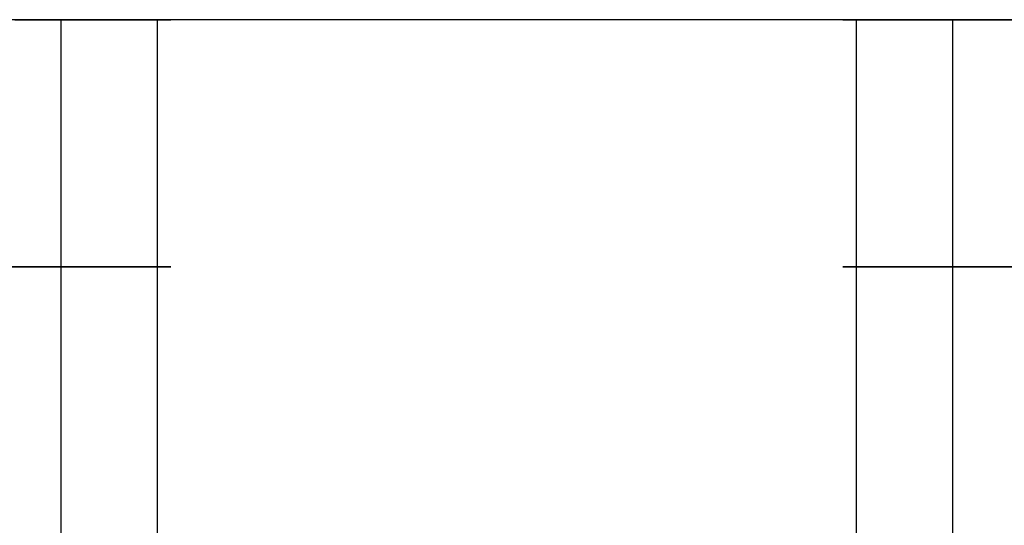
# Model space of a CAD drawing. Units: millimetres. Extents: x -1196 to -86, y -3923 to -3369.
# Drawn here: x -1183 to -1158, y -3389 to -3376 of the extents above; entities that cross this region are included whole.
import ezdxf

# ---------------------------------------------------------------- set-up
doc = ezdxf.new("R2010")
doc.units = ezdxf.units.MM
doc.header["$MEASUREMENT"] = 0
doc.layers.get('0').update_dxf_attribs({"color": 8, "linetype": 'CONTINUOUS'})

# ---------------------------------------------------------------- blocks, each defined once
blk = doc.blocks.new('sgBrepBlock__757116976')
at = {"color": 0}
blk.add_polyline3d([(-517.277, 548.629, -770.853), (-517.553, 548.629, -770.878), (-517.827, 548.629, -770.921), (-518.098, 548.629, -770.98), (-518.364, 548.629, -771.056), (-518.626, 548.629, -771.148), (-518.881, 548.629, -771.256), (-519.129, 548.629, -771.379), (-519.369, 548.629, -771.518), (-519.6, 548.629, -771.671), (-519.821, 548.629, -771.838), (-520.032, 548.629, -772.018), (-520.231, 548.629, -772.211), (-520.417, 548.629, -772.416), (-520.591, 548.629, -772.632), (-520.751, 548.629, -772.858), (-520.897, 548.629, -773.094), (-521.028, 548.629, -773.338), (-521.144, 548.629, -773.59), (-521.244, 548.629, -773.848), (-521.328, 548.629, -774.113), (-521.396, 548.629, -774.381), (-521.447, 548.629, -774.654), (-521.481, 548.629, -774.929), (-521.498, 548.629, -775.205), (-521.498, 548.629, -775.483), (-521.481, 548.629, -775.759), (-521.447, 548.629, -776.034), (-521.396, 548.629, -776.307), (-521.328, 548.629, -776.575), (-521.244, 548.629, -776.84), (-521.144, 548.629, -777.098), (-521.028, 548.629, -777.35), (-520.897, 548.629, -777.594), (-520.751, 548.629, -777.83), (-520.591, 548.629, -778.056), (-520.417, 548.629, -778.272), (-520.231, 548.629, -778.477), (-520.032, 548.629, -778.67), (-519.821, 548.629, -778.85), (-519.6, 548.629, -779.017), (-519.369, 548.629, -779.17), (-519.129, 548.629, -779.309), (-518.881, 548.629, -779.432), (-518.626, 548.629, -779.54), (-518.364, 548.629, -779.632), (-518.098, 548.629, -779.708), (-517.827, 548.629, -779.767), (-517.553, 548.629, -779.81), (-517, 548.629, -779.844)], dxfattribs=at)
for points in [[(-521.157, 548.629, -773.622), (-521.157, 498.629, -773.622)], [(-521.157, 548.629, -777.066), (-521.157, 498.629, -777.066)], [(-518.722, 548.629, -771.187), (-518.722, 498.629, -771.187)], [(-518.722, 548.629, -779.501), (-518.722, 498.629, -779.501)], [(-517, 542.379, -770.844), (-517.277, 542.379, -770.853), (-517.553, 542.379, -770.878), (-517.827, 542.379, -770.921), (-518.098, 542.379, -770.98), (-518.364, 542.379, -771.056), (-518.626, 542.379, -771.148), (-518.881, 542.379, -771.256), (-519.129, 542.379, -771.379), (-519.369, 542.379, -771.518), (-519.6, 542.379, -771.671), (-519.821, 542.379, -771.838), (-520.032, 542.379, -772.018), (-520.231, 542.379, -772.211), (-520.417, 542.379, -772.416), (-520.591, 542.379, -772.632), (-520.751, 542.379, -772.858), (-520.897, 542.379, -773.094), (-521.028, 542.379, -773.338), (-521.144, 542.379, -773.59), (-521.244, 542.379, -773.848), (-521.328, 542.379, -774.113), (-521.396, 542.379, -774.381), (-521.447, 542.379, -774.654), (-521.481, 542.379, -774.929), (-521.498, 542.379, -775.205), (-521.498, 542.379, -775.483), (-521.481, 542.379, -775.759), (-521.447, 542.379, -776.034), (-521.396, 542.379, -776.307), (-521.328, 542.379, -776.575), (-521.244, 542.379, -776.84), (-521.144, 542.379, -777.098), (-521.028, 542.379, -777.35), (-520.897, 542.379, -777.594), (-520.751, 542.379, -777.83), (-520.591, 542.379, -778.056), (-520.417, 542.379, -778.272), (-520.231, 542.379, -778.477), (-520.032, 542.379, -778.67), (-519.821, 542.379, -778.85), (-519.6, 542.379, -779.017), (-519.369, 542.379, -779.17), (-519.129, 542.379, -779.309), (-518.881, 542.379, -779.432), (-518.626, 542.379, -779.54), (-518.364, 542.379, -779.632), (-518.098, 542.379, -779.708), (-517.827, 542.379, -779.767), (-517.553, 542.379, -779.81), (-517, 542.379, -779.844)]]:
    blk.add_spline(points, degree=3, dxfattribs=at)
at = {"color": 0, "invisible_edges": 15}
for points in [[(-521.481, 498.629, -774.929), (-521.328, 548.629, -774.113), (-521.481, 548.629, -774.929)], [(-521.481, 498.629, -774.929), (-521.328, 498.629, -774.113), (-521.328, 548.629, -774.113)], [(-521.481, 498.629, -775.759), (-521.481, 548.629, -774.929), (-521.481, 548.629, -775.759)], [(-521.481, 498.629, -775.759), (-521.481, 498.629, -774.929), (-521.481, 548.629, -774.929)], [(-521.328, 498.629, -776.575), (-521.481, 548.629, -775.759), (-521.328, 548.629, -776.575)], [(-521.328, 498.629, -776.575), (-521.481, 498.629, -775.759), (-521.481, 548.629, -775.759)], [(-521.328, 498.629, -774.113), (-521.028, 548.629, -773.338), (-521.328, 548.629, -774.113)], [(-521.328, 498.629, -774.113), (-521.028, 498.629, -773.338), (-521.028, 548.629, -773.338)], [(-521.028, 498.629, -777.35), (-521.328, 548.629, -776.575), (-521.028, 548.629, -777.35)], [(-521.028, 498.629, -777.35), (-521.328, 498.629, -776.575), (-521.328, 548.629, -776.575)], [(-521.028, 498.629, -773.338), (-520.591, 548.629, -772.632), (-521.028, 548.629, -773.338)], [(-521.028, 498.629, -773.338), (-520.591, 498.629, -772.632), (-520.591, 548.629, -772.632)], [(-521.028, 498.629, -777.35), (-521.028, 548.629, -777.35), (-520.591, 548.629, -778.056)], [(-520.591, 498.629, -778.056), (-521.028, 498.629, -777.35), (-520.591, 548.629, -778.056)], [(-520.591, 498.629, -772.632), (-520.032, 548.629, -772.018), (-520.591, 548.629, -772.632)], [(-520.591, 498.629, -772.632), (-520.032, 498.629, -772.018), (-520.032, 548.629, -772.018)], [(-520.591, 498.629, -778.056), (-520.591, 548.629, -778.056), (-520.032, 548.629, -778.67)], [(-520.032, 498.629, -778.67), (-520.591, 498.629, -778.056), (-520.032, 548.629, -778.67)], [(-520.032, 498.629, -772.018), (-519.369, 548.629, -771.518), (-520.032, 548.629, -772.018)], [(-520.032, 498.629, -772.018), (-519.369, 498.629, -771.518), (-519.369, 548.629, -771.518)], [(-520.032, 498.629, -778.67), (-520.032, 548.629, -778.67), (-519.369, 548.629, -779.17)], [(-519.369, 498.629, -779.17), (-520.032, 498.629, -778.67), (-519.369, 548.629, -779.17)], [(-519.369, 498.629, -771.518), (-518.626, 548.629, -771.148), (-519.369, 548.629, -771.518)], [(-519.369, 498.629, -771.518), (-518.626, 498.629, -771.148), (-518.626, 548.629, -771.148)], [(-519.369, 498.629, -779.17), (-519.369, 548.629, -779.17), (-518.626, 548.629, -779.54)], [(-518.626, 498.629, -779.54), (-519.369, 498.629, -779.17), (-518.626, 548.629, -779.54)], [(-518.626, 498.629, -771.148), (-517.827, 548.629, -770.921), (-518.626, 548.629, -771.148)], [(-518.626, 498.629, -771.148), (-517.827, 498.629, -770.921), (-517.827, 548.629, -770.921)], [(-518.626, 498.629, -779.54), (-518.626, 548.629, -779.54), (-517.827, 548.629, -779.767)], [(-517.827, 498.629, -779.767), (-518.626, 498.629, -779.54), (-517.827, 548.629, -779.767)], [(-517.827, 498.629, -770.921), (-517, 498.629, -770.844), (-517, 548.629, -770.844)], [(-517.827, 498.629, -770.921), (-517, 548.629, -770.844), (-517.827, 548.629, -770.921)], [(-517.827, 498.629, -779.767), (-517.827, 548.629, -779.767), (-517, 548.629, -779.844)], [(-517, 498.629, -779.844), (-517.827, 498.629, -779.767), (-517, 548.629, -779.844)]]:
    blk.add_3dface(points, dxfattribs=at)
blk = doc.blocks.new('sgBrepBlock__306894576')
at = {"color": 0}
blk.add_line((-505, 548.629, 634.656), (-555, 548.629, 634.656), dxfattribs=at)
at = {"color": 0, "invisible_edges": 15}
for points in [[(-555, 548.629, 634.656), (-533.613, 525.686, 634.656), (-533.141, 526.312, 634.656)], [(-555, 548.629, 634.656), (-533.963, 524.984, 634.656), (-533.613, 525.686, 634.656)], [(-555, 548.629, 634.656), (-534.178, 524.23, 634.656), (-533.963, 524.984, 634.656)], [(-555, 548.629, 634.656), (-534.25, 523.449, 634.656), (-534.178, 524.23, 634.656)], [(-555, 548.629, 634.656), (-555, 498.629, 634.656), (-534.25, 523.449, 634.656)], [(-532.561, 526.84, 634.656), (-555, 548.629, 634.656), (-533.141, 526.312, 634.656)], [(-531.894, 527.253, 634.656), (-555, 548.629, 634.656), (-532.561, 526.84, 634.656)], [(-531.163, 527.536, 634.656), (-555, 548.629, 634.656), (-531.894, 527.253, 634.656)], [(-530.392, 527.681, 634.656), (-555, 548.629, 634.656), (-531.163, 527.536, 634.656)], [(-529.608, 527.681, 634.656), (-555, 548.629, 634.656), (-530.392, 527.681, 634.656)], [(-505, 548.629, 634.656), (-555, 548.629, 634.656), (-529.608, 527.681, 634.656)], [(-505, 548.629, 634.656), (-529.608, 527.681, 634.656), (-528.837, 527.536, 634.656)], [(-505, 548.629, 634.656), (-528.837, 527.536, 634.656), (-528.106, 527.253, 634.656)], [(-505, 548.629, 634.656), (-528.106, 527.253, 634.656), (-527.439, 526.84, 634.656)], [(-505, 548.629, 634.656), (-527.439, 526.84, 634.656), (-526.859, 526.312, 634.656)], [(-505, 548.629, 634.656), (-526.859, 526.312, 634.656), (-526.387, 525.686, 634.656)], [(-505, 548.629, 634.656), (-526.387, 525.686, 634.656), (-526.037, 524.984, 634.656)], [(-505, 548.629, 634.656), (-526.037, 524.984, 634.656), (-525.822, 524.23, 634.656)], [(-505, 548.629, 634.656), (-525.822, 524.23, 634.656), (-525.75, 523.449, 634.656)], [(-505, 548.629, 634.656), (-525.75, 523.449, 634.656), (-505, 498.629, 634.656)]]:
    blk.add_3dface(points, dxfattribs=at)
blk = doc.blocks.new('sgBrepBlock__306894928')
at = {"color": 0}
blk.add_polyline3d([(-542.447, 548.629, -770.878), (-542.173, 548.629, -770.921), (-541.902, 548.629, -770.98), (-541.636, 548.629, -771.056), (-541.374, 548.629, -771.148), (-541.119, 548.629, -771.256), (-540.871, 548.629, -771.379), (-540.631, 548.629, -771.518), (-540.4, 548.629, -771.671), (-540.179, 548.629, -771.838), (-539.968, 548.629, -772.018), (-539.769, 548.629, -772.211), (-539.583, 548.629, -772.416), (-539.409, 548.629, -772.632), (-539.249, 548.629, -772.858), (-539.103, 548.629, -773.094), (-538.972, 548.629, -773.338), (-538.856, 548.629, -773.59), (-538.756, 548.629, -773.848), (-538.672, 548.629, -774.113), (-538.604, 548.629, -774.381), (-538.553, 548.629, -774.654), (-538.519, 548.629, -774.929), (-538.502, 548.629, -775.205), (-538.502, 548.629, -775.483), (-538.519, 548.629, -775.759), (-538.553, 548.629, -776.034), (-538.604, 548.629, -776.307), (-538.672, 548.629, -776.575), (-538.756, 548.629, -776.84), (-538.856, 548.629, -777.098), (-538.972, 548.629, -777.35), (-539.103, 548.629, -777.594), (-539.249, 548.629, -777.83), (-539.409, 548.629, -778.056), (-539.583, 548.629, -778.272), (-539.769, 548.629, -778.477), (-539.968, 548.629, -778.67), (-540.179, 548.629, -778.85), (-540.4, 548.629, -779.017), (-540.631, 548.629, -779.17), (-540.871, 548.629, -779.309), (-541.119, 548.629, -779.432), (-541.374, 548.629, -779.54), (-541.636, 548.629, -779.632), (-541.902, 548.629, -779.708), (-542.173, 548.629, -779.767), (-542.447, 548.629, -779.81)], dxfattribs=at)
for points in [[(-541.278, 548.629, -779.501), (-541.278, 498.629, -779.501)], [(-541.278, 548.629, -771.187), (-541.278, 498.629, -771.187)], [(-538.843, 548.629, -777.066), (-538.843, 498.629, -777.066)], [(-538.843, 548.629, -773.622), (-538.843, 498.629, -773.622)], [(-543, 542.379, -779.844), (-542.723, 542.379, -779.835), (-542.447, 542.379, -779.81), (-542.173, 542.379, -779.767), (-541.902, 542.379, -779.708), (-541.636, 542.379, -779.632), (-541.374, 542.379, -779.54), (-541.119, 542.379, -779.432), (-540.871, 542.379, -779.309), (-540.631, 542.379, -779.17), (-540.4, 542.379, -779.017), (-540.179, 542.379, -778.85), (-539.968, 542.379, -778.67), (-539.769, 542.379, -778.477), (-539.583, 542.379, -778.272), (-539.409, 542.379, -778.056), (-539.249, 542.379, -777.83), (-539.103, 542.379, -777.594), (-538.972, 542.379, -777.35), (-538.856, 542.379, -777.098), (-538.756, 542.379, -776.84), (-538.672, 542.379, -776.575), (-538.604, 542.379, -776.307), (-538.553, 542.379, -776.034), (-538.519, 542.379, -775.759), (-538.502, 542.379, -775.483), (-538.502, 542.379, -775.205), (-538.519, 542.379, -774.929), (-538.553, 542.379, -774.654), (-538.604, 542.379, -774.381), (-538.672, 542.379, -774.113), (-538.756, 542.379, -773.848), (-538.856, 542.379, -773.59), (-538.972, 542.379, -773.338), (-539.103, 542.379, -773.094), (-539.249, 542.379, -772.858), (-539.409, 542.379, -772.632), (-539.583, 542.379, -772.416), (-539.769, 542.379, -772.211), (-539.968, 542.379, -772.018), (-540.179, 542.379, -771.838), (-540.4, 542.379, -771.671), (-540.631, 542.379, -771.518), (-540.871, 542.379, -771.379), (-541.119, 542.379, -771.256), (-541.374, 542.379, -771.148), (-541.636, 542.379, -771.056), (-541.902, 542.379, -770.98), (-542.173, 542.379, -770.921), (-542.447, 542.379, -770.878), (-543, 542.379, -770.844)]]:
    blk.add_spline(points, degree=3, dxfattribs=at)
at = {"color": 0, "invisible_edges": 15}
for points in [[(-542.173, 498.629, -779.767), (-543, 498.629, -779.844), (-543, 548.629, -779.844)], [(-542.173, 498.629, -779.767), (-543, 548.629, -779.844), (-542.173, 548.629, -779.767)], [(-542.173, 498.629, -770.921), (-542.173, 548.629, -770.921), (-543, 548.629, -770.844)], [(-543, 498.629, -770.844), (-542.173, 498.629, -770.921), (-543, 548.629, -770.844)], [(-541.374, 498.629, -779.54), (-542.173, 548.629, -779.767), (-541.374, 548.629, -779.54)], [(-541.374, 498.629, -779.54), (-542.173, 498.629, -779.767), (-542.173, 548.629, -779.767)], [(-541.374, 498.629, -771.148), (-541.374, 548.629, -771.148), (-542.173, 548.629, -770.921)], [(-542.173, 498.629, -770.921), (-541.374, 498.629, -771.148), (-542.173, 548.629, -770.921)], [(-540.631, 498.629, -779.17), (-541.374, 548.629, -779.54), (-540.631, 548.629, -779.17)], [(-540.631, 498.629, -779.17), (-541.374, 498.629, -779.54), (-541.374, 548.629, -779.54)], [(-540.631, 498.629, -771.518), (-540.631, 548.629, -771.518), (-541.374, 548.629, -771.148)], [(-541.374, 498.629, -771.148), (-540.631, 498.629, -771.518), (-541.374, 548.629, -771.148)], [(-539.968, 498.629, -778.67), (-540.631, 548.629, -779.17), (-539.968, 548.629, -778.67)], [(-539.968, 498.629, -778.67), (-540.631, 498.629, -779.17), (-540.631, 548.629, -779.17)], [(-539.968, 498.629, -772.018), (-539.968, 548.629, -772.018), (-540.631, 548.629, -771.518)], [(-540.631, 498.629, -771.518), (-539.968, 498.629, -772.018), (-540.631, 548.629, -771.518)], [(-539.409, 498.629, -778.056), (-539.968, 548.629, -778.67), (-539.409, 548.629, -778.056)], [(-539.409, 498.629, -778.056), (-539.968, 498.629, -778.67), (-539.968, 548.629, -778.67)], [(-539.409, 498.629, -772.632), (-539.409, 548.629, -772.632), (-539.968, 548.629, -772.018)], [(-539.968, 498.629, -772.018), (-539.409, 498.629, -772.632), (-539.968, 548.629, -772.018)], [(-538.972, 498.629, -777.35), (-539.409, 548.629, -778.056), (-538.972, 548.629, -777.35)], [(-538.972, 498.629, -777.35), (-539.409, 498.629, -778.056), (-539.409, 548.629, -778.056)], [(-538.972, 498.629, -773.338), (-538.972, 548.629, -773.338), (-539.409, 548.629, -772.632)], [(-539.409, 498.629, -772.632), (-538.972, 498.629, -773.338), (-539.409, 548.629, -772.632)], [(-538.972, 498.629, -777.35), (-538.972, 548.629, -777.35), (-538.672, 548.629, -776.575)], [(-538.672, 498.629, -776.575), (-538.972, 498.629, -777.35), (-538.672, 548.629, -776.575)], [(-538.672, 498.629, -774.113), (-538.672, 548.629, -774.113), (-538.972, 548.629, -773.338)], [(-538.972, 498.629, -773.338), (-538.672, 498.629, -774.113), (-538.972, 548.629, -773.338)], [(-538.672, 498.629, -776.575), (-538.672, 548.629, -776.575), (-538.519, 548.629, -775.759)], [(-538.519, 498.629, -775.759), (-538.672, 498.629, -776.575), (-538.519, 548.629, -775.759)], [(-538.519, 498.629, -774.929), (-538.519, 548.629, -774.929), (-538.672, 548.629, -774.113)], [(-538.672, 498.629, -774.113), (-538.519, 498.629, -774.929), (-538.672, 548.629, -774.113)], [(-538.519, 498.629, -775.759), (-538.519, 548.629, -775.759), (-538.519, 548.629, -774.929)], [(-538.519, 498.629, -774.929), (-538.519, 498.629, -775.759), (-538.519, 548.629, -774.929)]]:
    blk.add_3dface(points, dxfattribs=at)
blk = doc.blocks.new('sgBrepBlock__306895456')
at = {"color": 0}
for p, q in [((-479, 548.629, -855.344), (-555, 548.629, -855.344)), ((-505, 548.629, 634.656), (-555, 548.629, 634.656))]:
    blk.add_line(p, q, dxfattribs=at)
for points in [[(-542.447, 548.629, -770.878), (-542.173, 548.629, -770.921), (-541.902, 548.629, -770.98), (-541.636, 548.629, -771.056), (-541.374, 548.629, -771.148), (-541.119, 548.629, -771.256), (-540.871, 548.629, -771.379), (-540.631, 548.629, -771.518), (-540.4, 548.629, -771.671), (-540.179, 548.629, -771.838), (-539.968, 548.629, -772.018), (-539.769, 548.629, -772.211), (-539.583, 548.629, -772.416), (-539.409, 548.629, -772.632), (-539.249, 548.629, -772.858), (-539.103, 548.629, -773.094), (-538.972, 548.629, -773.338), (-538.856, 548.629, -773.59), (-538.756, 548.629, -773.848), (-538.672, 548.629, -774.113), (-538.604, 548.629, -774.381), (-538.553, 548.629, -774.654), (-538.519, 548.629, -774.929), (-538.502, 548.629, -775.205), (-538.502, 548.629, -775.483), (-538.519, 548.629, -775.759), (-538.553, 548.629, -776.034), (-538.604, 548.629, -776.307), (-538.672, 548.629, -776.575), (-538.756, 548.629, -776.84), (-538.856, 548.629, -777.098), (-538.972, 548.629, -777.35), (-539.103, 548.629, -777.594), (-539.249, 548.629, -777.83), (-539.409, 548.629, -778.056), (-539.583, 548.629, -778.272), (-539.769, 548.629, -778.477), (-539.968, 548.629, -778.67), (-540.179, 548.629, -778.85), (-540.4, 548.629, -779.017), (-540.631, 548.629, -779.17), (-540.871, 548.629, -779.309), (-541.119, 548.629, -779.432), (-541.374, 548.629, -779.54), (-541.636, 548.629, -779.632), (-541.902, 548.629, -779.708), (-542.173, 548.629, -779.767), (-542.447, 548.629, -779.81)], [(-517.277, 548.629, -770.853), (-517.553, 548.629, -770.878), (-517.827, 548.629, -770.921), (-518.098, 548.629, -770.98), (-518.364, 548.629, -771.056), (-518.626, 548.629, -771.148), (-518.881, 548.629, -771.256), (-519.129, 548.629, -771.379), (-519.369, 548.629, -771.518), (-519.6, 548.629, -771.671), (-519.821, 548.629, -771.838), (-520.032, 548.629, -772.018), (-520.231, 548.629, -772.211), (-520.417, 548.629, -772.416), (-520.591, 548.629, -772.632), (-520.751, 548.629, -772.858), (-520.897, 548.629, -773.094), (-521.028, 548.629, -773.338), (-521.144, 548.629, -773.59), (-521.244, 548.629, -773.848), (-521.328, 548.629, -774.113), (-521.396, 548.629, -774.381), (-521.447, 548.629, -774.654), (-521.481, 548.629, -774.929), (-521.498, 548.629, -775.205), (-521.498, 548.629, -775.483), (-521.481, 548.629, -775.759), (-521.447, 548.629, -776.034), (-521.396, 548.629, -776.307), (-521.328, 548.629, -776.575), (-521.244, 548.629, -776.84), (-521.144, 548.629, -777.098), (-521.028, 548.629, -777.35), (-520.897, 548.629, -777.594), (-520.751, 548.629, -777.83), (-520.591, 548.629, -778.056), (-520.417, 548.629, -778.272), (-520.231, 548.629, -778.477), (-520.032, 548.629, -778.67), (-519.821, 548.629, -778.85), (-519.6, 548.629, -779.017), (-519.369, 548.629, -779.17), (-519.129, 548.629, -779.309), (-518.881, 548.629, -779.432), (-518.626, 548.629, -779.54), (-518.364, 548.629, -779.632), (-518.098, 548.629, -779.708), (-517.827, 548.629, -779.767), (-517.553, 548.629, -779.81), (-517, 548.629, -779.844)]]:
    blk.add_polyline3d(points, dxfattribs=at)
at = {"color": 0, "invisible_edges": 15}
for points in [[(-479, 548.629, -855.344), (-555, 548.629, -855.344), (-505, 548.629, -845.344)], [(-542.173, 548.629, -779.767), (-555, 548.629, -855.344), (-543, 548.629, -779.844)], [(-542.173, 548.629, -779.767), (-505, 548.629, -845.344), (-555, 548.629, -855.344)], [(-505, 548.629, 634.243), (-543, 548.629, -770.844), (-555, 548.629, 634.656)], [(-505, 548.629, 634.656), (-505, 548.629, 634.243), (-555, 548.629, 634.656)], [(-517.827, 548.629, -770.921), (-542.173, 548.629, -770.921), (-543, 548.629, -770.844)], [(-517, 548.629, -770.844), (-517.827, 548.629, -770.921), (-543, 548.629, -770.844)], [(-505, 548.629, 634.243), (-517, 548.629, -770.844), (-543, 548.629, -770.844)], [(-518.626, 548.629, -771.148), (-541.374, 548.629, -771.148), (-542.173, 548.629, -770.921)], [(-517.827, 548.629, -770.921), (-518.626, 548.629, -771.148), (-542.173, 548.629, -770.921)], [(-541.374, 548.629, -779.54), (-505, 548.629, -845.344), (-542.173, 548.629, -779.767)], [(-519.369, 548.629, -771.518), (-540.631, 548.629, -771.518), (-541.374, 548.629, -771.148)], [(-518.626, 548.629, -771.148), (-519.369, 548.629, -771.518), (-541.374, 548.629, -771.148)], [(-519.369, 548.629, -779.17), (-541.374, 548.629, -779.54), (-540.631, 548.629, -779.17)], [(-518.626, 548.629, -779.54), (-505, 548.629, -845.344), (-541.374, 548.629, -779.54)], [(-518.626, 548.629, -779.54), (-541.374, 548.629, -779.54), (-519.369, 548.629, -779.17)], [(-519.369, 548.629, -771.518), (-539.968, 548.629, -772.018), (-540.631, 548.629, -771.518)], [(-519.369, 548.629, -779.17), (-540.631, 548.629, -779.17), (-539.968, 548.629, -778.67)], [(-520.032, 548.629, -772.018), (-520.591, 548.629, -772.632), (-539.968, 548.629, -772.018)], [(-519.369, 548.629, -771.518), (-520.032, 548.629, -772.018), (-539.968, 548.629, -772.018)], [(-520.591, 548.629, -778.056), (-520.032, 548.629, -778.67), (-539.968, 548.629, -778.67)], [(-520.591, 548.629, -778.056), (-539.968, 548.629, -778.67), (-539.409, 548.629, -778.056)], [(-519.369, 548.629, -779.17), (-539.968, 548.629, -778.67), (-520.032, 548.629, -778.67)], [(-520.591, 548.629, -772.632), (-539.409, 548.629, -772.632), (-539.968, 548.629, -772.018)], [(-520.591, 548.629, -772.632), (-521.028, 548.629, -773.338), (-539.409, 548.629, -772.632)], [(-521.028, 548.629, -777.35), (-520.591, 548.629, -778.056), (-539.409, 548.629, -778.056)], [(-521.028, 548.629, -777.35), (-539.409, 548.629, -778.056), (-538.972, 548.629, -777.35)], [(-521.028, 548.629, -773.338), (-538.972, 548.629, -773.338), (-539.409, 548.629, -772.632)], [(-521.328, 548.629, -776.575), (-521.028, 548.629, -777.35), (-538.972, 548.629, -777.35)], [(-521.328, 548.629, -776.575), (-538.972, 548.629, -777.35), (-538.672, 548.629, -776.575)], [(-521.328, 548.629, -774.113), (-538.672, 548.629, -774.113), (-538.972, 548.629, -773.338)], [(-521.028, 548.629, -773.338), (-521.328, 548.629, -774.113), (-538.972, 548.629, -773.338)], [(-521.481, 548.629, -775.759), (-521.328, 548.629, -776.575), (-538.672, 548.629, -776.575)], [(-521.481, 548.629, -775.759), (-538.672, 548.629, -776.575), (-538.519, 548.629, -775.759)], [(-521.481, 548.629, -774.929), (-538.519, 548.629, -774.929), (-538.672, 548.629, -774.113)], [(-521.328, 548.629, -774.113), (-521.481, 548.629, -774.929), (-538.672, 548.629, -774.113)], [(-521.481, 548.629, -774.929), (-538.519, 548.629, -775.759), (-538.519, 548.629, -774.929)], [(-521.481, 548.629, -774.929), (-521.481, 548.629, -775.759), (-538.519, 548.629, -775.759)], [(-517.827, 548.629, -779.767), (-505, 548.629, -845.344), (-518.626, 548.629, -779.54)], [(-517, 548.629, -779.844), (-505, 548.629, -845.344), (-517.827, 548.629, -779.767)]]:
    blk.add_3dface(points, dxfattribs=at)
blk = doc.blocks.new('sgBrepBlock__306895632')
at = {"color": 0}
blk.add_line((-479, 548.629, -855.344), (-555, 548.629, -855.344), dxfattribs=at)
at = {"color": 0, "invisible_edges": 15}
for points in [[(-555, 548.629, -855.344), (-534.25, 523.449, -855.344), (-555, 498.629, -855.344)], [(-555, 548.629, -855.344), (-534.178, 524.23, -855.344), (-534.25, 523.449, -855.344)], [(-555, 548.629, -855.344), (-533.963, 524.984, -855.344), (-534.178, 524.23, -855.344)], [(-555, 548.629, -855.344), (-533.613, 525.686, -855.344), (-533.963, 524.984, -855.344)], [(-555, 548.629, -855.344), (-533.141, 526.312, -855.344), (-533.613, 525.686, -855.344)], [(-555, 548.629, -855.344), (-532.561, 526.84, -855.344), (-533.141, 526.312, -855.344)], [(-555, 548.629, -855.344), (-531.894, 527.253, -855.344), (-532.561, 526.84, -855.344)], [(-555, 548.629, -855.344), (-531.163, 527.536, -855.344), (-531.894, 527.253, -855.344)], [(-555, 548.629, -855.344), (-530.392, 527.681, -855.344), (-531.163, 527.536, -855.344)], [(-555, 548.629, -855.344), (-529.608, 527.681, -855.344), (-530.392, 527.681, -855.344)], [(-555, 548.629, -855.344), (-528.837, 527.536, -855.344), (-529.608, 527.681, -855.344)], [(-555, 548.629, -855.344), (-479, 548.629, -855.344), (-528.837, 527.536, -855.344)], [(-528.837, 527.536, -855.344), (-479, 548.629, -855.344), (-528.106, 527.253, -855.344)], [(-528.106, 527.253, -855.344), (-479, 548.629, -855.344), (-527.439, 526.84, -855.344)], [(-527.439, 526.84, -855.344), (-479, 548.629, -855.344), (-526.859, 526.312, -855.344)], [(-526.859, 526.312, -855.344), (-479, 548.629, -855.344), (-526.387, 525.686, -855.344)], [(-526.387, 525.686, -855.344), (-479, 548.629, -855.344), (-526.037, 524.984, -855.344)], [(-526.037, 524.984, -855.344), (-479, 548.629, -855.344), (-525.822, 524.23, -855.344)], [(-525.822, 522.668, -855.344), (-479, 548.629, -855.344), (-479, 488.629, -855.344)], [(-525.75, 523.449, -855.344), (-479, 548.629, -855.344), (-525.822, 522.668, -855.344)], [(-525.822, 524.23, -855.344), (-479, 548.629, -855.344), (-525.75, 523.449, -855.344)]]:
    blk.add_3dface(points, dxfattribs=at)
blk = doc.blocks.new('sgBrepBlock_LV_DN65_2_iso_528827120')
at = {"color": 0}
for name in ['sgBrepBlock__306894576', 'sgBrepBlock__306895456', 'sgBrepBlock__306895632', 'sgBrepBlock__306894928', 'sgBrepBlock__757116976']:
    blk.add_blockref(name, (0, 0), dxfattribs=at)

msp = doc.modelspace()

# ---------------------------------------------------------------- block references
at = {"color": 0}
msp.add_blockref('sgBrepBlock_LV_DN65_2_iso_528827120', (-640.732, -3924.599), dxfattribs=at)

doc.saveas('drawing.dxf')
